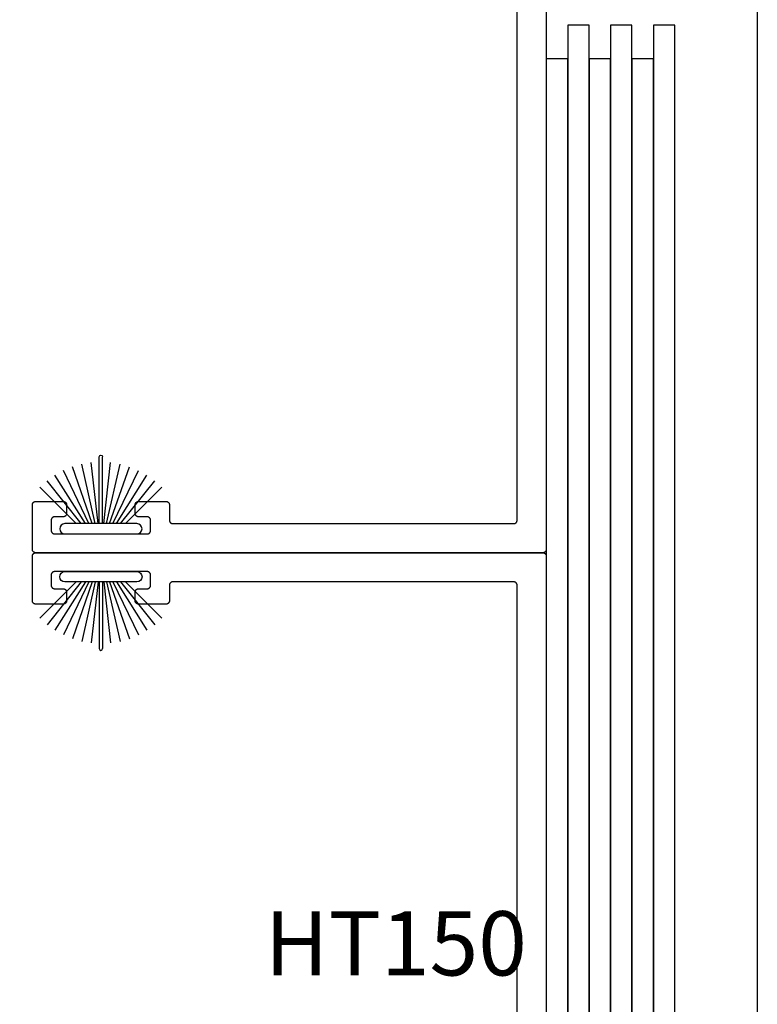
# Model space of a CAD drawing. Units: inches. Extents: x 0 to 124, y 0 to 19.
# Drawn here: x 32 to 34, y 4 to 7 of the extents above; entities that cross this region are included whole.
import ezdxf

# ---------------------------------------------------------------- set-up
doc = ezdxf.new("R2010")
doc.units = ezdxf.units.IN
doc.header["$MEASUREMENT"] = 0
doc.layers.add('Arcadia-Mview', color=6, linetype='Continuous', plot=False)
doc.layers.add('Arcadia-Profile', color=5, linetype='Continuous')
doc.layers.add('Arcadia-Text', color=3, linetype='Continuous')
doc.styles.get("Standard").update_dxf_attribs({"font": 'ARIALN.TTF'})

# ---------------------------------------------------------------- blocks, each defined once
blk = doc.blocks.new('B270PILE')
at = {"layer": 'Arcadia-Profile'}
for p, q in [((-0.0164576119723372, 0.03), (-0.0560987533918259, 0.2036791885306117)), ((-0.0081243397192981, 0.03), (-0.0282268612749826, 0.2084148134725706)), ((-0.005, 0.03), (-0.005, 0.225)), ((0.005, 0.03), (0.005, 0.225)), ((0.0081243397192981, 0.03), (0.0282268612749826, 0.2084148134725706)), ((0.0164576119723372, 0.03), (0.0560987533918259, 0.2036791885306117)), ((-0.0347241831699113, 0.03), (-0.1093844810405916, 0.1850337060029319)), ((-0.0252308089558078, 0.03), (-0.0832651711355121, 0.1958526784054417)), ((0.0252308089558078, 0.03), (0.0832651711355121, 0.1958526784054417)), ((0.0347241831699113, 0.03), (0.1093844810405917, 0.1850337060029319)), ((-0.0575022248831391, 0.03), (-0.1571852140601667, 0.1549985147676532)), ((-0.0453068943729671, 0.03), (-0.1341282176302316, 0.1713583261783576)), ((0.0453068943729671, 0.03), (0.1341282176302316, 0.1713583261783576)), ((0.0575022248831391, 0.03), (0.1571852140601667, 0.1549985147676532)), ((-0.0721055093308178, 0.03), (-0.1782655152223096, 0.1361600058914919)), ((0.0721055093308178, 0.03), (0.1782655152223096, 0.1361600058914919))]:
    blk.add_line(p, q, dxfattribs=at)
blk.add_lwpolyline([(-0.105, 0, -0.9999999999999998), (-0.105, 0.03), (0.105, 0.03, -0.9999999999999998), (0.105, 0), (0.105, 0)], format="xyb", close=True, dxfattribs=at)
blk.add_arc((0, 0.225), 0.005, 0, 180, dxfattribs=at)

msp = doc.modelspace()

# ---------------------------------------------------------------- linework, layer by layer
at = {"layer": 'Arcadia-Mview', "lineweight": -3}
msp.add_lwpolyline([(18, 18.65916279293202), (34, 18.65916279293202), (34, 0), (18, 0)], close=True, dxfattribs=at)
at = {"layer": 'Arcadia-Profile', "lineweight": -3, "elevation": -0.0001031840451056}
for points in [[(33.38406254788086, 7.739081417605007), (33.38406254788086, 5.509081417604988), (33.38404884322839, 5.508558058042694), (33.38400776683457, 5.508036132972279), (33.38393943128679, 5.507517072954556), (33.3838440238882, 5.507002300696854), (33.38372180614377, 5.50649322715401), (33.38357311304381, 5.505991247661199), (33.38339835214586, 5.505497738109511), (33.38319800245725, 5.505014051174271), (33.38297261312269, 5.504541512607715), (33.38272280191873, 5.504081417605107), (33.38244925356028, 5.503635027254972), (33.38215271782465, 5.503203565082117), (33.38183400749543, 5.502788213694543), (33.38149399613568, 5.502390111541558), (33.38113361569268, 5.502010349793067), (33.38075385394442, 5.501649969350296), (33.38035575179131, 5.501309957990429), (33.37994040040374, 5.500991247661318), (33.379508938231, 5.500694711925575), (33.37906254788086, 5.500421163567239), (33.37860245287826, 5.500171352363054), (33.37812991431159, 5.499945963028608), (33.37764622737635, 5.499745613339996), (33.37715271782466, 5.499570852442161), (33.37665073833185, 5.499422159342088), (33.376141664789, 5.499299941597769), (33.3756268925313, 5.499204534199066), (33.37510783251358, 5.499136198651399), (33.37458590744328, 5.499095122257472), (33.37406254788087, 5.499081417604998), (31.89406254788085, 5.499081417604998), (31.89353918831844, 5.499095122257472), (31.89301726324814, 5.499136198651399), (31.89249820323042, 5.499204534199066), (31.89198343097272, 5.499299941597769), (31.89147435742987, 5.499422159342088), (31.89097237793706, 5.499570852442161), (31.89047886838537, 5.499745613339996), (31.88999518145013, 5.499945963028608), (31.88952264288346, 5.500171352363054), (31.88906254788085, 5.500421163567239), (31.88861615753072, 5.500694711925575), (31.88818469535798, 5.500991247661318), (31.8877693439704, 5.501309957990429), (31.88737124181731, 5.501649969350296), (31.88699148006904, 5.502010349793067), (31.88663109962604, 5.502390111541558), (31.88629108826629, 5.502788213694543), (31.88597237793707, 5.503203565082117), (31.88567584220144, 5.503635027254972), (31.88540229384299, 5.504081417605107), (31.88515248263903, 5.504541512607715), (31.88492709330447, 5.505014051174271), (31.88472674361586, 5.505497738109511), (31.88455198271791, 5.505991247661199), (31.88440328961795, 5.50649322715401), (31.88428107187352, 5.507002300696854), (31.88418566447493, 5.507517072954556), (31.88411732892715, 5.508036132972279), (31.88407625253333, 5.508558058042694), (31.88406254788086, 5.509081417604988), (31.88406254788086, 5.639081417605098), (31.88407625253333, 5.639604777167392), (31.88411732892715, 5.640126702237807), (31.88418566447493, 5.64064576225553), (31.88428107187352, 5.641160534513232), (31.88440328961795, 5.641669608056076), (31.88455198271791, 5.642171587548887), (31.88472674361586, 5.642665097100575), (31.88492709330447, 5.643148784035815), (31.88515248263903, 5.643621322602371), (31.88540229384299, 5.644081417604979), (31.88567584220144, 5.644527807955114), (31.88597237793707, 5.644959270127969), (31.88629108826629, 5.645374621515543), (31.88663109962604, 5.645772723668528), (31.88699148006904, 5.646152485416791), (31.88737124181731, 5.64651286585979), (31.8877693439704, 5.646852877219657), (31.88818469535798, 5.647171587548768), (31.88861615753072, 5.647468123284511), (31.88906254788085, 5.647741671642847), (31.88952264288346, 5.647991482846805), (31.88999518145013, 5.648216872181478), (31.89047886838537, 5.64841722187009), (31.89097237793706, 5.648591982767925), (31.89147435742987, 5.648740675867998), (31.89198343097272, 5.648862893612317), (31.89249820323042, 5.64895830101102), (31.89301726324814, 5.649026636558687), (31.89353918831844, 5.649067712952614), (31.89406254788085, 5.649081417605088), (31.97406254788089, 5.649081417605088), (31.9745859074433, 5.649067712952614), (31.97510783251349, 5.649026636558687), (31.97562689253121, 5.64895830101102), (31.97614166478903, 5.648862893612317), (31.97665073833187, 5.648740675867998), (31.97715271782457, 5.648591982767925), (31.97764622737637, 5.64841722187009), (31.97812991431161, 5.648216872181478), (31.97860245287828, 5.647991482846805), (31.97906254788089, 5.647741671642847), (31.97950893823102, 5.647468123284511), (31.97994040040376, 5.647171587548768), (31.98035575179134, 5.646852877219657), (31.98075385394444, 5.64651286585979), (31.9811336156927, 5.646152485416791), (31.98149399613559, 5.645772723668528), (31.98183400749545, 5.645374621515543), (31.98215271782456, 5.644959270127969), (31.98244925356031, 5.644527807955114), (31.98272280191876, 5.644081417604979), (31.98297261312271, 5.643621322602371), (31.98319800245727, 5.643148784035815), (31.98339835214588, 5.642665097100575), (31.98357311304383, 5.642171587548887), (31.98372180614379, 5.641669608056076), (31.98384402388823, 5.641160534513232), (31.98393943128682, 5.64064576225553), (31.9840077668346, 5.640126702237807), (31.98404884322841, 5.639604777167392), (31.98406254788088, 5.639081417605098), (31.98406254788088, 5.614081417605007), (31.98404884322841, 5.613558058042713), (31.9840077668346, 5.613036132972297), (31.98393943128682, 5.612517072954574), (31.98384402388823, 5.612002300696872), (31.98372180614379, 5.611493227154028), (31.98357311304383, 5.610991247661218), (31.98339835214588, 5.610497738109529), (31.98319800245727, 5.610014051174289), (31.98297261312271, 5.609541512607734), (31.98272280191876, 5.609081417605125), (31.98244925356031, 5.60863502725499), (31.98215271782456, 5.608203565082135), (31.98183400749545, 5.607788213694561), (31.98149399613559, 5.607390111541349), (31.9811336156927, 5.607010349793085), (31.98075385394444, 5.606649969350314), (31.98035575179134, 5.606309957990447), (31.97994040040376, 5.605991247661336), (31.97950893823102, 5.605694711925593), (31.97906254788089, 5.605421163567257), (31.97860245287828, 5.605171352363072), (31.97812991431161, 5.604945963028626), (31.97764622737626, 5.604745613340014), (31.97715271782457, 5.604570852442179), (31.97665073833187, 5.604422159342107), (31.97614166478903, 5.604299941597787), (31.97562689253121, 5.604204534199084), (31.97510783251349, 5.604136198651417), (31.9745859074433, 5.60409512225749), (31.97406254788089, 5.604081417605016), (31.94906254788091, 5.604081417605016), (31.94853918831839, 5.604067712952542), (31.94801726324821, 5.604026636558614), (31.94749820323048, 5.603958301010948), (31.94698343097267, 5.603862893612472), (31.94647435742982, 5.603740675867925), (31.94597237793713, 5.60359198276808), (31.94547886838544, 5.603417221870017), (31.94499518145008, 5.603216872181405), (31.94452264288341, 5.60299148284696), (31.94406254788081, 5.602741671642775), (31.94361615753067, 5.602468123284438), (31.94318469535793, 5.602171587548696), (31.94276934397036, 5.601852877219585), (31.94237124181726, 5.601512865859717), (31.94199148006899, 5.601152485416946), (31.94163109962611, 5.600772723668683), (31.94129108826624, 5.60037462151547), (31.94097237793713, 5.599959270127897), (31.94067584220139, 5.599527807955269), (31.94040229384305, 5.599081417605134), (31.94015248263898, 5.598621322602525), (31.93992709330442, 5.598148784035743), (31.93972674361592, 5.597665097100502), (31.93955198271786, 5.597171587548814), (31.93940328961801, 5.596669608056004), (31.93928107187347, 5.59616053451316), (31.93918566447488, 5.595645762255458), (31.93911732892721, 5.595126702237735), (31.93907625253328, 5.594604777167546), (31.93906254788081, 5.594081417605025), (31.93906254788081, 5.564081417605052), (31.93907625253328, 5.563558058042531), (31.93911732892721, 5.563036132972342), (31.93918566447488, 5.562517072954619), (31.93928107187347, 5.562002300696917), (31.93940328961801, 5.561493227154073), (31.93955198271786, 5.560991247661263), (31.93972674361592, 5.560497738109575), (31.93992709330442, 5.560014051174334), (31.94015248263898, 5.559541512607552), (31.94040229384305, 5.559081417604943), (31.94067584220139, 5.558635027254808), (31.94097237793713, 5.55820356508218), (31.94129108826624, 5.557788213694607), (31.94163109962611, 5.557390111541394), (31.94199148006899, 5.557010349793131), (31.94237124181726, 5.55664996935036), (31.94276934397036, 5.556309957990492), (31.94318469535793, 5.555991247661381), (31.94361615753067, 5.555694711925639), (31.94406254788081, 5.555421163567302), (31.94452264288341, 5.555171352363117), (31.94499518145008, 5.554945963028671), (31.94547886838544, 5.55474561334006), (31.94597237793713, 5.554570852441997), (31.94647435742982, 5.554422159342152), (31.94698343097267, 5.554299941597605), (31.94749820323048, 5.554204534199129), (31.94801726324821, 5.554136198651463), (31.94853918831839, 5.554095122257535), (31.94906254788091, 5.554081417605061), (32.2190625478809, 5.554081417605061), (32.21958590744331, 5.554095122257535), (32.22010783251349, 5.554136198651463), (32.22062689253121, 5.554204534199129), (32.22114166478903, 5.554299941597605), (32.22165073833187, 5.554422159342152), (32.22215271782457, 5.554570852441997), (32.22264622737626, 5.55474561334006), (32.22312991431162, 5.554945963028671), (32.22360245287828, 5.555171352363117), (32.22406254788089, 5.555421163567302), (32.22450893823103, 5.555694711925639), (32.22494040040377, 5.555991247661381), (32.22535575179134, 5.556309957990492), (32.22575385394444, 5.55664996935036), (32.2261336156927, 5.557010349793131), (32.22649399613559, 5.557390111541394), (32.22683400749545, 5.557788213694607), (32.22715271782457, 5.55820356508218), (32.22744925356031, 5.558635027254808), (32.22772280191876, 5.559081417604943), (32.22797261312272, 5.559541512607552), (32.22819800245728, 5.560014051174334), (32.22839835214589, 5.560497738109575), (32.22857311304384, 5.560991247661263), (32.2287218061438, 5.561493227154073), (32.22884402388823, 5.562002300696917), (32.22893943128682, 5.562517072954619), (32.2290077668346, 5.563036132972342), (32.22904884322841, 5.563558058042531), (32.22906254788089, 5.564081417605052), (32.22906254788089, 5.594081417605025), (32.22904884322841, 5.594604777167546), (32.2290077668346, 5.595126702237735), (32.22893943128682, 5.595645762255458), (32.22884402388823, 5.59616053451316), (32.2287218061438, 5.596669608056004), (32.22857311304384, 5.597171587548814), (32.22839835214589, 5.597665097100502), (32.22819800245728, 5.598148784035743), (32.22797261312272, 5.598621322602525), (32.22772280191876, 5.599081417605134), (32.22744925356031, 5.599527807955269), (32.22715271782457, 5.599959270127897), (32.22683400749545, 5.60037462151547), (32.22649399613559, 5.600772723668683), (32.2261336156927, 5.601152485416946), (32.22575385394444, 5.601512865859717), (32.22535575179134, 5.601852877219585), (32.22494040040377, 5.602171587548696), (32.22450893823103, 5.602468123284438), (32.22406254788089, 5.602741671642775), (32.22360245287828, 5.60299148284696), (32.22312991431162, 5.603216872181405), (32.22264622737626, 5.603417221870017), (32.22215271782457, 5.60359198276808), (32.22165073833187, 5.603740675867925), (32.22114166478903, 5.603862893612472), (32.22062689253121, 5.603958301010948), (32.22010783251349, 5.604026636558614), (32.21958590744331, 5.604067712952542), (32.2190625478809, 5.604081417605016), (32.19406254788081, 5.604081417605016), (32.1935391883184, 5.60409512225749), (32.19301726324821, 5.604136198651417), (32.19249820323049, 5.604204534199084), (32.19198343097267, 5.604299941597787), (32.19147435742983, 5.604422159342107), (32.19097237793713, 5.604570852442179), (32.19047886838544, 5.604745613340014), (32.18999518145009, 5.604945963028626), (32.18952264288342, 5.605171352363072), (32.18906254788081, 5.605421163567257), (32.18861615753068, 5.605694711925593), (32.18818469535793, 5.605991247661336), (32.18776934397036, 5.606309957990447), (32.18737124181726, 5.606649969350314), (32.186991480069, 5.607010349793085), (32.18663109962611, 5.607390111541349), (32.18629108826625, 5.607788213694561), (32.18597237793713, 5.608203565082135), (32.18567584220139, 5.60863502725499), (32.18540229384306, 5.609081417605125), (32.18515248263898, 5.609541512607734), (32.18492709330443, 5.610014051174289), (32.18472674361593, 5.610497738109529), (32.18455198271787, 5.610991247661218), (32.18440328961802, 5.611493227154028), (32.18428107187347, 5.612002300696872), (32.18418566447488, 5.612517072954574), (32.18411732892722, 5.613036132972297), (32.18407625253329, 5.613558058042713), (32.18406254788082, 5.614081417605007), (32.18406254788082, 5.639081417605098), (32.18407625253329, 5.639604777167392), (32.18411732892722, 5.640126702237807), (32.18418566447488, 5.64064576225553), (32.18428107187347, 5.641160534513232), (32.18440328961802, 5.641669608056076), (32.18455198271787, 5.642171587548887), (32.18472674361593, 5.642665097100575), (32.18492709330443, 5.643148784035815), (32.18515248263898, 5.643621322602371), (32.18540229384306, 5.644081417604979), (32.18567584220139, 5.644527807955114), (32.18597237793713, 5.644959270127969), (32.18629108826625, 5.645374621515543), (32.18663109962611, 5.645772723668528), (32.186991480069, 5.646152485416791), (32.18737124181726, 5.64651286585979), (32.18776934397036, 5.646852877219657), (32.18818469535793, 5.647171587548768), (32.18861615753068, 5.647468123284511), (32.18906254788081, 5.647741671642847), (32.18952264288342, 5.647991482846805), (32.18999518145009, 5.648216872181478), (32.19047886838544, 5.64841722187009), (32.19097237793713, 5.648591982767925), (32.19147435742983, 5.648740675867998), (32.19198343097267, 5.648862893612317), (32.19249820323049, 5.64895830101102), (32.19301726324821, 5.649026636558687), (32.1935391883184, 5.649067712952614), (32.19406254788081, 5.649081417605088), (32.27406254788085, 5.649081417605088), (32.27458590744325, 5.649067712952614), (32.27510783251356, 5.649026636558687), (32.27562689253128, 5.64895830101102), (32.2761416647891, 5.648862893612317), (32.27665073833194, 5.648740675867998), (32.27715271782463, 5.648591982767925), (32.27764622737633, 5.64841722187009), (32.27812991431156, 5.648216872181478), (32.27860245287824, 5.647991482846805), (32.27906254788084, 5.647741671642847), (32.27950893823098, 5.647468123284511), (32.27994040040383, 5.647171587548768), (32.2803557517914, 5.646852877219657), (32.28075385394451, 5.64651286585979), (32.28113361569277, 5.646152485416791), (32.28149399613565, 5.645772723668528), (32.28183400749541, 5.645374621515543), (32.28215271782463, 5.644959270127969), (32.28244925356026, 5.644527807955114), (32.28272280191871, 5.644081417604979), (32.28297261312278, 5.643621322602371), (32.28319800245734, 5.643148784035815), (32.28339835214584, 5.642665097100575), (32.28357311304379, 5.642171587548887), (32.28372180614375, 5.641669608056076), (32.28384402388818, 5.641160534513232), (32.28393943128677, 5.64064576225553), (32.28400776683455, 5.640126702237807), (32.28404884322837, 5.639604777167392), (32.28406254788084, 5.639081417605098), (32.28406254788084, 5.594081417605025), (32.28407625253331, 5.593558058042503), (32.28411732892713, 5.593036132972315), (32.28418566447491, 5.592517072954592), (32.2842810718735, 5.59200230069689), (32.28440328961793, 5.591493227154046), (32.28455198271789, 5.590991247661236), (32.28472674361583, 5.590497738109547), (32.28492709330445, 5.590014051174307), (32.28515248263901, 5.589541512607752), (32.28540229384297, 5.589081417605143), (32.28567584220142, 5.588635027254781), (32.28597237793716, 5.588203565082153), (32.28629108826627, 5.58778821369458), (32.28663109962614, 5.587390111541367), (32.28699148006902, 5.587010349793104), (32.28737124181729, 5.586649969350332), (32.28776934397038, 5.586309957990465), (32.28818469535795, 5.585991247661354), (32.2886161575307, 5.585694711925611), (32.28906254788083, 5.585421163567275), (32.28952264288344, 5.58517135236309), (32.28999518145011, 5.584945963028644), (32.29047886838535, 5.584745613340032), (32.29097237793715, 5.58457085244197), (32.29147435742985, 5.584422159342125), (32.29198343097269, 5.584299941597805), (32.29249820323051, 5.584204534199102), (32.29301726324823, 5.584136198651435), (32.29353918831842, 5.584095122257508), (32.29406254788083, 5.584081417605034), (33.28906254788083, 5.584081417605034), (33.28958590744324, 5.584095122257508), (33.29010783251354, 5.584136198651435), (33.29062689253126, 5.584204534199102), (33.29114166478908, 5.584299941597805), (33.29165073833193, 5.584422159342125), (33.29215271782462, 5.58457085244197), (33.29264622737631, 5.584745613340032), (33.29312991431166, 5.584945963028644), (33.29360245287822, 5.58517135236309), (33.29406254788083, 5.585421163567275), (33.29450893823096, 5.585694711925611), (33.29494040040382, 5.585991247661354), (33.29535575179139, 5.586309957990465), (33.29575385394449, 5.586649969350332), (33.29613361569276, 5.587010349793104), (33.29649399613564, 5.587390111541367), (33.29683400749539, 5.58778821369458), (33.29715271782462, 5.588203565082153), (33.29744925356036, 5.588635027254781), (33.2977228019187, 5.589081417605143), (33.29797261312277, 5.589541512607752), (33.29819800245733, 5.590014051174307), (33.29839835214583, 5.590497738109547), (33.29857311304377, 5.590991247661236), (33.29872180614373, 5.591493227154046), (33.29884402388817, 5.59200230069689), (33.29893943128676, 5.592517072954592), (33.29900776683454, 5.593036132972315), (33.29904884322835, 5.593558058042503), (33.29906254788082, 5.594081417605025), (33.29906254788082, 7.65408141760497)], [(33.29906254788082, 3.344081417605025), (33.29906254788082, 5.40408141760497), (33.29904884322835, 5.404604777167492), (33.29900776683454, 5.40512670223768), (33.29893943128676, 5.405645762255403), (33.29884402388817, 5.406160534513105), (33.29872180614373, 5.406669608055949), (33.29857311304377, 5.407171587548759), (33.29839835214583, 5.407665097100448), (33.29819800245733, 5.408148784035688), (33.29797261312277, 5.408621322602471), (33.2977228019187, 5.409081417605079), (33.29744925356036, 5.409527807955214), (33.29715271782462, 5.409959270128069), (33.29683400749539, 5.410374621515643), (33.29649399613564, 5.410772723668628), (33.29613361569276, 5.411152485416891), (33.29575385394449, 5.41151286585989), (33.29535575179139, 5.41185287721953), (33.29494040040382, 5.412171587548868), (33.29450893823096, 5.412468123284384), (33.29406254788083, 5.412741671642947), (33.29360245287822, 5.412991482846905), (33.29312991431166, 5.413216872181351), (33.29264622737631, 5.413417221869963), (33.29215271782462, 5.413591982768025), (33.29165073833193, 5.41374067586787), (33.29114166478908, 5.413862893612417), (33.29062689253126, 5.413958301010893), (33.29010783251354, 5.414026636558787), (33.28958590744324, 5.414067712952487), (33.28906254788083, 5.414081417604961), (32.29406254788083, 5.414081417604961), (32.29353918831842, 5.414067712952487), (32.29301726324823, 5.414026636558787), (32.29249820323051, 5.413958301010893), (32.29198343097269, 5.413862893612417), (32.29147435742985, 5.41374067586787), (32.29097237793715, 5.413591982768025), (32.29047886838535, 5.413417221869963), (32.28999518145011, 5.413216872181351), (32.28952264288344, 5.412991482846905), (32.28906254788083, 5.412741671642947), (32.2886161575307, 5.412468123284384), (32.28818469535795, 5.412171587548868), (32.28776934397038, 5.41185287721953), (32.28737124181729, 5.41151286585989), (32.28699148006902, 5.411152485416891), (32.28663109962614, 5.410772723668628), (32.28629108826627, 5.410374621515643), (32.28597237793716, 5.409959270128069), (32.28567584220142, 5.409527807955214), (32.28540229384297, 5.409081417605079), (32.28515248263901, 5.408621322602471), (32.28492709330445, 5.408148784035688), (32.28472674361583, 5.407665097100448), (32.28455198271789, 5.407171587548759), (32.28440328961793, 5.406669608055949), (32.2842810718735, 5.406160534513105), (32.28418566447491, 5.405645762255403), (32.28411732892713, 5.40512670223768), (32.28407625253331, 5.404604777167492), (32.28406254788084, 5.40408141760497), (32.28406254788084, 5.359081417605125), (32.28404884322837, 5.358558058042603), (32.28400776683455, 5.358036132972415), (32.28393943128677, 5.357517072954692), (32.28384402388818, 5.357002300696763), (32.28372180614375, 5.356493227153919), (32.28357311304379, 5.355991247661336), (32.28339835214584, 5.355497738109647), (32.28319800245734, 5.35501405117418), (32.28297261312278, 5.354541512607625), (32.28272280191871, 5.354081417605016), (32.28244925356026, 5.353635027254881), (32.28215271782463, 5.353203565082026), (32.28183400749541, 5.352788213694452), (32.28149399613565, 5.352390111541467), (32.28113361569277, 5.352010349793204), (32.28075385394451, 5.351649969350205), (32.2803557517914, 5.351309957990565), (32.27994040040383, 5.350991247661227), (32.27950893823098, 5.350694711925484), (32.27906254788084, 5.350421163567148), (32.27860245287824, 5.35017135236319), (32.27812991431156, 5.349945963028517), (32.27764622737633, 5.349745613340132), (32.27715271782463, 5.34957085244207), (32.27665073833194, 5.349422159342225), (32.27614166478898, 5.349299941597678), (32.27562689253128, 5.349204534198975), (32.27510783251356, 5.349136198651308), (32.27458590744325, 5.349095122257381), (32.27406254788085, 5.349081417605134), (32.19406254788081, 5.349081417605134), (32.1935391883184, 5.349095122257381), (32.19301726324821, 5.349136198651308), (32.19249820323049, 5.349204534198975), (32.19198343097267, 5.349299941597678), (32.19147435742983, 5.349422159342225), (32.19097237793713, 5.34957085244207), (32.19047886838544, 5.349745613340132), (32.18999518145009, 5.349945963028517), (32.18952264288342, 5.35017135236319), (32.18906254788081, 5.350421163567148), (32.18861615753068, 5.350694711925484), (32.18818469535793, 5.350991247661227), (32.18776934397036, 5.351309957990565), (32.18737124181726, 5.351649969350205), (32.186991480069, 5.352010349793204), (32.18663109962611, 5.352390111541467), (32.18629108826625, 5.352788213694452), (32.18597237793713, 5.353203565082026), (32.18567584220139, 5.353635027254881), (32.18540229384306, 5.354081417605016), (32.18515248263898, 5.354541512607625), (32.18492709330443, 5.35501405117418), (32.18472674361593, 5.355497738109647), (32.18455198271787, 5.355991247661336), (32.18440328961802, 5.356493227153919), (32.18428107187347, 5.357002300696763), (32.18418566447488, 5.357517072954692), (32.18411732892722, 5.358036132972415), (32.18407625253329, 5.358558058042603), (32.18406254788082, 5.359081417605125), (32.18406254788082, 5.384081417604988), (32.18407625253329, 5.38460477716751), (32.18411732892722, 5.385126702237698), (32.18418566447488, 5.385645762255421), (32.18428107187347, 5.386160534513123), (32.18440328961802, 5.386669608055967), (32.18455198271787, 5.387171587548778), (32.18472674361593, 5.387665097100466), (32.18492709330443, 5.388148784035706), (32.18515248263898, 5.388621322602489), (32.18540229384306, 5.389081417605098), (32.18567584220139, 5.389527807955232), (32.18597237793713, 5.38995927012786), (32.18629108826625, 5.390374621515434), (32.18663109962611, 5.390772723668646), (32.186991480069, 5.39115248541691), (32.18737124181726, 5.391512865859908), (32.18776934397036, 5.391852877219548), (32.18818469535793, 5.392171587548887), (32.18861615753068, 5.392468123284402), (32.18906254788081, 5.392741671642966), (32.18952264288342, 5.392991482846923), (32.18999518145009, 5.393216872181369), (32.19047886838544, 5.393417221869981), (32.19097237793713, 5.393591982768043), (32.19147435742983, 5.393740675867888), (32.19198343097267, 5.393862893612435), (32.19249820323049, 5.393958301010911), (32.19301726324821, 5.394026636558805), (32.1935391883184, 5.394067712952505), (32.19406254788081, 5.394081417604979), (32.2190625478809, 5.394081417604979), (32.21958590744331, 5.394095122257454), (32.22010783251349, 5.394136198651381), (32.22062689253121, 5.394204534199047), (32.22114166478903, 5.394299941597751), (32.22165073833187, 5.39442215934207), (32.22215271782457, 5.394570852442143), (32.22264622737626, 5.394745613339978), (32.22312991431162, 5.39494596302859), (32.22360245287828, 5.395171352363036), (32.22406254788089, 5.39542116356722), (32.22450893823103, 5.395694711925557), (32.22494040040377, 5.395991247661299), (32.22535575179134, 5.396309957990411), (32.22575385394444, 5.396649969350278), (32.2261336156927, 5.397010349793276), (32.22649399613559, 5.39739011154154), (32.22683400749545, 5.397788213694525), (32.22715271782457, 5.398203565082098), (32.22744925356031, 5.398635027254954), (32.22772280191876, 5.399081417605088), (32.22797261312272, 5.399541512607697), (32.22819800245728, 5.400014051174252), (32.22839835214589, 5.400497738109493), (32.22857311304384, 5.400991247661181), (32.2287218061438, 5.401493227153991), (32.22884402388823, 5.402002300696835), (32.22893943128682, 5.402517072954537), (32.2290077668346, 5.40303613297226), (32.22904884322841, 5.403558058042676), (32.22906254788089, 5.40408141760497), (32.22906254788089, 5.434081417604943), (32.22904884322841, 5.434604777167464), (32.2290077668346, 5.435126702237653), (32.22893943128682, 5.435645762255376), (32.22884402388823, 5.436160534513305), (32.2287218061438, 5.436669608056149), (32.22857311304384, 5.437171587548732), (32.22839835214589, 5.437665097100421), (32.22819800245728, 5.438148784035888), (32.22797261312272, 5.438621322602443), (32.22772280191876, 5.439081417605052), (32.22744925356031, 5.439527807955187), (32.22715271782457, 5.439959270128042), (32.22683400749545, 5.440374621515616), (32.22649399613559, 5.440772723668601), (32.2261336156927, 5.441152485416864), (32.22575385394444, 5.441512865859863), (32.22535575179134, 5.441852877219503), (32.22494040040377, 5.442171587548841), (32.22450893823103, 5.442468123284584), (32.22406254788089, 5.44274167164292), (32.22360245287828, 5.442991482846878), (32.22312991431162, 5.443216872181551), (32.22264622737626, 5.443417221869935), (32.22215271782457, 5.443591982767998), (32.22165073833187, 5.443740675867843), (32.22114166478903, 5.44386289361239), (32.22062689253121, 5.443958301011093), (32.22010783251349, 5.44402663655876), (32.21958590744331, 5.444067712952687), (32.2190625478809, 5.444081417604934), (31.94906254788091, 5.444081417604934), (31.94853918831839, 5.444067712952687), (31.94801726324821, 5.44402663655876), (31.94749820323048, 5.443958301011093), (31.94698343097267, 5.44386289361239), (31.94647435742982, 5.443740675867843), (31.94597237793713, 5.443591982767998), (31.94547886838544, 5.443417221869935), (31.94499518145008, 5.443216872181551), (31.94452264288341, 5.442991482846878), (31.94406254788081, 5.44274167164292), (31.94361615753067, 5.442468123284584), (31.94318469535793, 5.442171587548841), (31.94276934397036, 5.441852877219503), (31.94237124181726, 5.441512865859863), (31.94199148006899, 5.441152485416864), (31.94163109962611, 5.440772723668601), (31.94129108826624, 5.440374621515616), (31.94097237793713, 5.439959270128042), (31.94067584220139, 5.439527807955187), (31.94040229384305, 5.439081417605052), (31.94015248263898, 5.438621322602443), (31.93992709330442, 5.438148784035888), (31.93972674361592, 5.437665097100421), (31.93955198271786, 5.437171587548732), (31.93940328961801, 5.436669608056149), (31.93928107187347, 5.436160534513305), (31.93918566447488, 5.435645762255376), (31.93911732892721, 5.435126702237653), (31.93907625253328, 5.434604777167464), (31.93906254788081, 5.434081417604943), (31.93906254788081, 5.40408141760497), (31.93907625253328, 5.403558058042676), (31.93911732892721, 5.40303613297226), (31.93918566447488, 5.402517072954537), (31.93928107187347, 5.402002300696835), (31.93940328961801, 5.401493227153991), (31.93955198271786, 5.400991247661181), (31.93972674361592, 5.400497738109493), (31.93992709330442, 5.400014051174252), (31.94015248263898, 5.399541512607697), (31.94040229384305, 5.399081417605088), (31.94067584220139, 5.398635027254954), (31.94097237793713, 5.398203565082098), (31.94129108826624, 5.397788213694525), (31.94163109962611, 5.39739011154154), (31.94199148006899, 5.397010349793276), (31.94237124181726, 5.396649969350278), (31.94276934397036, 5.396309957990411), (31.94318469535793, 5.395991247661299), (31.94361615753067, 5.395694711925557), (31.94406254788081, 5.39542116356722), (31.94452264288341, 5.395171352363036), (31.94499518145008, 5.39494596302859), (31.94547886838544, 5.394745613339978), (31.94597237793713, 5.394570852442143), (31.94647435742982, 5.39442215934207), (31.94698343097267, 5.394299941597751), (31.94749820323048, 5.394204534199047), (31.94801726324821, 5.394136198651381), (31.94853918831839, 5.394095122257454), (31.94906254788091, 5.394081417604979), (31.97406254788089, 5.394081417604979), (31.9745859074433, 5.394067712952505), (31.97510783251349, 5.394026636558805), (31.97562689253121, 5.393958301010911), (31.97614166478903, 5.393862893612435), (31.97665073833187, 5.393740675867888), (31.97715271782457, 5.393591982768043), (31.97764622737626, 5.393417221869981), (31.97812991431161, 5.393216872181369), (31.97860245287828, 5.392991482846923), (31.97906254788089, 5.392741671642966), (31.97950893823102, 5.392468123284402), (31.97994040040376, 5.392171587548887), (31.98035575179134, 5.391852877219548), (31.98075385394444, 5.391512865859908), (31.9811336156927, 5.39115248541691), (31.98149399613559, 5.390772723668646), (31.98183400749545, 5.390374621515434), (31.98215271782456, 5.38995927012786), (31.98244925356031, 5.389527807955232), (31.98272280191876, 5.389081417605098), (31.98297261312271, 5.388621322602489), (31.98319800245727, 5.388148784035706), (31.98339835214588, 5.387665097100466), (31.98357311304383, 5.387171587548778), (31.98372180614379, 5.386669608055967), (31.98384402388823, 5.386160534513123), (31.98393943128682, 5.385645762255421), (31.9840077668346, 5.385126702237698), (31.98404884322841, 5.38460477716751), (31.98406254788088, 5.384081417604988), (31.98406254788088, 5.359081417605125), (31.98404884322841, 5.358558058042603), (31.9840077668346, 5.358036132972415), (31.98393943128682, 5.357517072954692), (31.98384402388823, 5.357002300696763), (31.98372180614379, 5.356493227153919), (31.98357311304383, 5.355991247661336), (31.98339835214588, 5.355497738109647), (31.98319800245727, 5.35501405117418), (31.98297261312271, 5.354541512607625), (31.98272280191876, 5.354081417605016), (31.98244925356031, 5.353635027254881), (31.98215271782456, 5.353203565082026), (31.98183400749545, 5.352788213694452), (31.98149399613559, 5.352390111541467), (31.9811336156927, 5.352010349793204), (31.98075385394444, 5.351649969350205), (31.98035575179134, 5.351309957990565), (31.97994040040376, 5.350991247661227), (31.97950893823102, 5.350694711925484), (31.97906254788089, 5.350421163567148), (31.97860245287828, 5.35017135236319), (31.97812991431161, 5.349945963028517), (31.97764622737637, 5.349745613340132), (31.97715271782457, 5.34957085244207), (31.97665073833187, 5.349422159342225), (31.97614166478903, 5.349299941597678), (31.97562689253121, 5.349204534198975), (31.97510783251349, 5.349136198651308), (31.9745859074433, 5.349095122257381), (31.97406254788089, 5.349081417605134), (31.89406254788085, 5.349081417605134), (31.89353918831844, 5.349095122257381), (31.89301726324814, 5.349136198651308), (31.89249820323042, 5.349204534198975), (31.89198343097272, 5.349299941597678), (31.89147435742987, 5.349422159342225), (31.89097237793706, 5.34957085244207), (31.89047886838537, 5.349745613340132), (31.88999518145013, 5.349945963028517), (31.88952264288346, 5.35017135236319), (31.88906254788085, 5.350421163567148), (31.88861615753072, 5.350694711925484), (31.88818469535798, 5.350991247661227), (31.8877693439704, 5.351309957990565), (31.88737124181731, 5.351649969350205), (31.88699148006904, 5.352010349793204), (31.88663109962604, 5.352390111541467), (31.88629108826629, 5.352788213694452), (31.88597237793707, 5.353203565082026), (31.88567584220144, 5.353635027254881), (31.88540229384299, 5.354081417605016), (31.88515248263903, 5.354541512607625), (31.88492709330447, 5.35501405117418), (31.88472674361586, 5.355497738109647), (31.88455198271791, 5.355991247661336), (31.88440328961795, 5.356493227153919), (31.88428107187352, 5.357002300696763), (31.88418566447493, 5.357517072954692), (31.88411732892715, 5.358036132972415), (31.88407625253333, 5.358558058042603), (31.88406254788086, 5.359081417605125), (31.88406254788086, 5.489081417605007), (31.88407625253333, 5.489604777167528), (31.88411732892715, 5.490126702237716), (31.88418566447493, 5.490645762255439), (31.88428107187352, 5.491160534513142), (31.88440328961795, 5.491669608055985), (31.88455198271791, 5.492171587548796), (31.88472674361586, 5.492665097100484), (31.88492709330447, 5.493148784035724), (31.88515248263903, 5.493621322602507), (31.88540229384299, 5.494081417605116), (31.88567584220144, 5.49452780795525), (31.88597237793707, 5.494959270127878), (31.88629108826629, 5.495374621515452), (31.88663109962604, 5.495772723668665), (31.88699148006904, 5.496152485416928), (31.88737124181731, 5.496512865859699), (31.8877693439704, 5.496852877219566), (31.88818469535798, 5.497171587548677), (31.88861615753072, 5.49746812328442), (31.88906254788085, 5.497741671642984), (31.88952264288346, 5.497991482846941), (31.88999518145013, 5.498216872181387), (31.89047886838537, 5.498417221869999), (31.89097237793706, 5.498591982768061), (31.89147435742987, 5.498740675867907), (31.89198343097272, 5.498862893612454), (31.89249820323042, 5.498958301010929), (31.89301726324814, 5.499026636558824), (31.89353918831844, 5.499067712952523), (31.89406254788085, 5.499081417604998), (33.37406254788087, 5.499081417604998), (33.37458590744328, 5.499067712952523), (33.37510783251358, 5.499026636558824), (33.3756268925313, 5.498958301010929), (33.376141664789, 5.498862893612454), (33.37665073833185, 5.498740675867907), (33.37715271782466, 5.498591982768061), (33.37764622737635, 5.498417221869999), (33.37812991431159, 5.498216872181387), (33.37860245287826, 5.497991482846941), (33.37906254788086, 5.497741671642984), (33.379508938231, 5.49746812328442), (33.37994040040374, 5.497171587548677), (33.38035575179131, 5.496852877219566), (33.38075385394442, 5.496512865859699), (33.38113361569268, 5.496152485416928), (33.38149399613568, 5.495772723668665), (33.38183400749543, 5.495374621515452), (33.38215271782465, 5.494959270127878), (33.38244925356028, 5.49452780795525), (33.38272280191873, 5.494081417605116), (33.38297261312269, 5.493621322602507), (33.38319800245725, 5.493148784035724), (33.38339835214586, 5.492665097100484), (33.38357311304381, 5.492171587548796), (33.38372180614377, 5.491669608055985), (33.3838440238882, 5.491160534513142), (33.38393943128679, 5.490645762255439), (33.38400776683457, 5.490126702237716), (33.38404884322839, 5.489604777167528), (33.38406254788086, 5.489081417605007), (33.38406254788086, 3.259081417604988)]]:
    msp.add_lwpolyline(points, dxfattribs=at)
for points in [[(33.50906254788086, 7.039241993153041), (33.44656254788086, 7.039241993153041), (33.44656254788086, 1.801797896773791), (33.50906254788086, 1.801797896773791)], [(33.63406254788086, 7.039241993153041), (33.57156254788086, 7.039241993153041), (33.57156254788086, 1.801797896773791), (33.63406254788086, 1.801797896773791)], [(33.75906254788086, 7.039241993153041), (33.69656254788086, 7.039241993153041), (33.69656254788086, 1.801797896773791), (33.75906254788086, 1.801797896773791)], [(33.44656254788086, 6.940739783169533), (33.38406254788086, 6.940739783169533), (33.38406254788086, 1.703295686790283), (33.44656254788086, 1.703295686790283)], [(33.57156254788086, 6.940739783169533), (33.50906254788086, 6.940739783169533), (33.50906254788086, 1.703295686790283), (33.57156254788086, 1.703295686790283)], [(33.69656254788086, 6.940739783169533), (33.63406254788086, 6.940739783169533), (33.63406254788086, 1.703295686790283), (33.69656254788086, 1.703295686790283)]]:
    msp.add_lwpolyline(points, close=True, dxfattribs=at)

# ---------------------------------------------------------------- block references
at = {"layer": 'Arcadia-Profile', "xscale": -1}
msp.add_blockref('B270PILE', (32.08406254788091, 5.554081417605061, -0.0001031840451056), dxfattribs=at)
at = {"layer": 'Arcadia-Profile', "rotation": 180}
msp.add_blockref('B270PILE', (32.08406254788091, 5.444081417604934, -0.0001031840451056), dxfattribs=at)

# ---------------------------------------------------------------- texts
at = {"layer": 'Arcadia-Text', "lineweight": -3}
msp.add_text('HT150', height=0.1875, dxfattribs=at).set_placement((32.56205052961627, 4.264963587880238, -0.0001031840451056))

doc.saveas('drawing.dxf')
